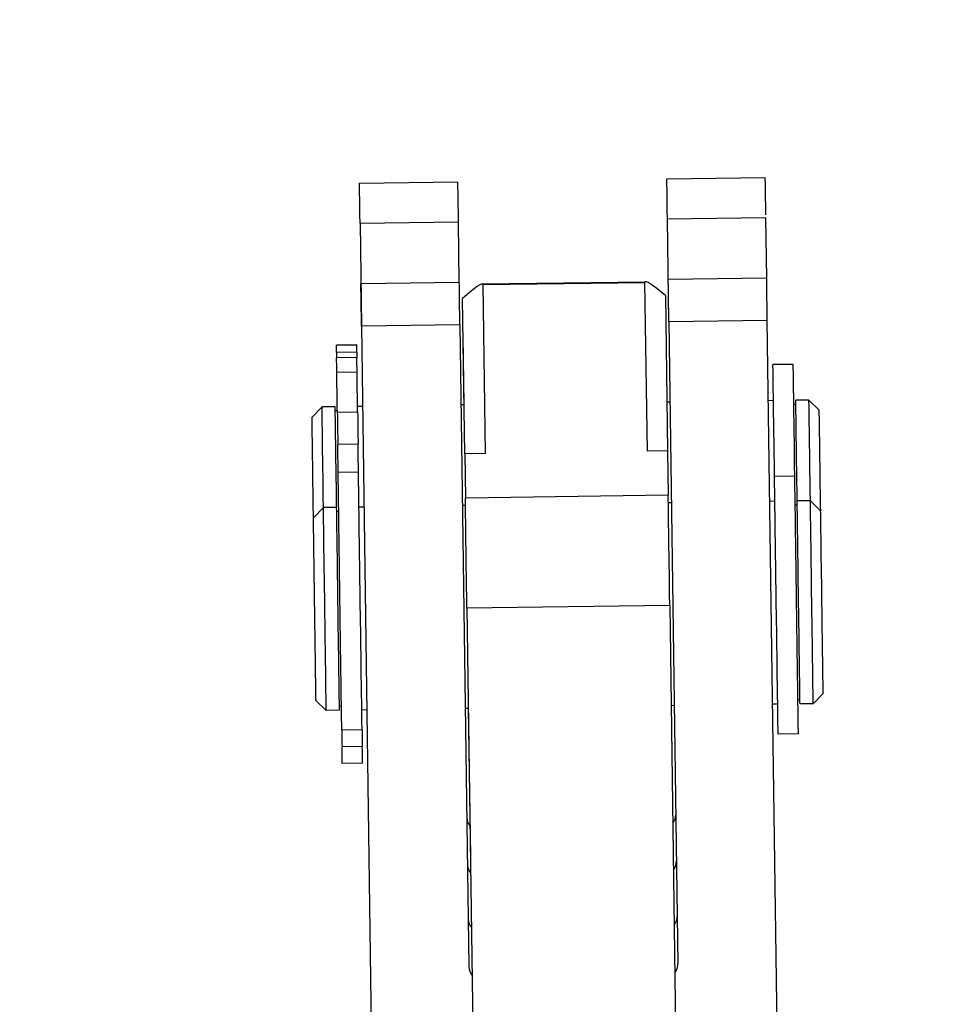
# Model space of a CAD drawing. Units: millimetres. Extents: x 175 to 1742, y 16 to 2270.
# Drawn here: x 312 to 359, y 1146 to 1194 of the extents above; entities that cross this region are included whole.
import ezdxf

# ---------------------------------------------------------------- set-up
doc = ezdxf.new("R2010")
doc.units = ezdxf.units.MM
doc.header["$LTSCALE"] = 8.333333
doc.layers.add('Dimensions(Hillmar_metric)', color=7, linetype='Continuous', lineweight=13)
doc.layers.add('Visible Edges(Hillmar_metric)', color=7, linetype='Continuous', lineweight=25)
doc.layers.add('Visible Tangent Edges(Hillmar_Metric)', color=7, linetype='Continuous', lineweight=25, true_color=0xc0c0c0)
doc.styles.add('Hillmar_metric_Dimensions', font='arial.ttf')
doc.dimstyles.new('DEFAULT-ISO-Method 1b-Hillmar_metric', dxfattribs={"dimscale": 8.333333, "dimtxt": 2, "dimasz": 2.5, "dimexe": 1, "dimexo": 1, "dimgap": 0.25, "dimtad": 1, "dimtih": 1, "dimtoh": 1, "dimrnd": 1e-08, "dimdsep": 46, "dimtxsty": 'Hillmar_metric_Dimensions', "dimcen": 0.09, "dimdle": 8, "dimclrd": 7, "dimclre": 7, "dimclrt": 7, "dimazin": 2, "dimtfac": 0.75, "dimtmove": 0, "dimatfit": 3, "dimfxl": 1, "dimtolj": 1, "dimlwd": 9, "dimlwe": 9, "dimarcsym": 0})

# ---------------------------------------------------------------- blocks, each defined once
blk = doc.blocks.new('*D27')
at = {"layer": 'Defpoints', "color": 0, "linetype": 'Continuous', "transparency": 16777216}
for p in [(230.258, 1249.08), (396.925, 1249.08), (493.137, 776.299)]:
    blk.add_point(p, dxfattribs=at)
at = {"layer": 'Dimensions(Hillmar_metric)', "color": 7, "linetype": 'Continuous', "lineweight": 9, "transparency": 16777216}
for p, q in [((388.592, 1249.08), (221.925, 1249.08)), ((230.258, 1228.246), (230.258, 1023.276)), ((230.258, 797.133), (230.258, 1002.103)), ((484.804, 776.299), (221.925, 776.299))]:
    blk.add_line(p, q, dxfattribs=at)
at = {"layer": 'Dimensions(Hillmar_metric)', "color": 7, "linetype": 'Continuous', "transparency": 16777216}
for points in [[(226.786, 1228.246), (233.73, 1228.246), (230.258, 1249.08)], [(226.786, 797.133), (233.73, 797.133), (230.258, 776.299)]]:
    blk.add_solid(points, dxfattribs=at)
at = {"layer": 'Dimensions(Hillmar_metric)', "color": 7, "linetype": 'Continuous', "lineweight": 13, "transparency": 16777216, "insert": (230.258, 1012.689), "char_height": 16.66667, "attachment_point": 5, "style": 'Hillmar_metric_Dimensions'}
blk.add_mtext('\\A1; \\fArial|b0|i0;\\H16.7217;475', dxfattribs=at)

msp = doc.modelspace()

# ---------------------------------------------------------------- linework, layer by layer
at = {"layer": 'Visible Edges(Hillmar_metric)'}
for p, q in [((344.358, 1186.367), (349.207, 1186.435)), ((329.209, 1186.156), (334.059, 1186.223)), ((349.235, 1184.45), (344.386, 1184.383)), ((344.456, 1179.319), (344.386, 1184.383)), ((349.277, 1181.474), (349.235, 1184.45)), ((334.087, 1184.239), (329.237, 1184.171)), ((329.237, 1184.171), (329.308, 1179.107)), ((334.128, 1181.262), (334.087, 1184.239)), ((349.277, 1181.474), (344.427, 1181.406)), ((334.128, 1181.262), (329.279, 1181.194)), ((335.247, 1181.185), (343.311, 1181.298)), ((335.28, 1181.154), (335.396, 1172.837)), ((343.395, 1172.949), (343.279, 1181.266)), ((334.396, 1172.823), (334.289, 1180.477)), ((344.288, 1180.617), (344.395, 1172.963)), ((334.157, 1179.175), (329.308, 1179.108)), ((329.308, 1179.108), (329.798, 1143.998)), ((334.157, 1179.175), (334.599, 1147.565)), ((349.306, 1179.387), (344.456, 1179.319)), ((344.456, 1179.319), (344.898, 1147.709)), ((349.796, 1144.277), (349.306, 1179.387)), ((334.362, 1175.226), (334.315, 1178.61)), ((329.071, 1178.182), (328.071, 1178.168)), ((329.076, 1177.829), (328.076, 1177.815)), ((328.076, 1177.815), (328.08, 1177.545)), ((329.079, 1177.559), (328.08, 1177.545)), ((329.076, 1177.829), (329.079, 1177.559)), ((350.586, 1177.224), (349.586, 1177.21)), ((326.87, 1174.621), (327.363, 1175.128)), ((328.013, 1175.137), (327.363, 1175.128)), ((329.363, 1175.156), (329.113, 1175.153)), ((334.362, 1175.226), (334.213, 1175.224)), ((344.512, 1175.368), (344.362, 1175.366)), ((349.611, 1175.439), (349.361, 1175.435)), ((350.714, 1175.254), (350.614, 1175.253)), ((351.361, 1175.463), (350.711, 1175.454)), ((351.868, 1174.97), (351.361, 1175.463)), ((328.116, 1174.939), (328.016, 1174.937)), ((335.396, 1172.837), (334.396, 1172.823)), ((334.396, 1172.823), (334.427, 1170.635)), ((344.395, 1172.963), (343.395, 1172.949)), ((344.395, 1172.963), (344.426, 1170.774)), ((329.158, 1171.911), (328.158, 1171.897)), ((350.663, 1171.711), (349.663, 1171.697)), ((334.432, 1170.265), (334.282, 1170.263)), ((344.581, 1170.407), (344.431, 1170.405)), ((349.68, 1170.478), (349.43, 1170.475)), ((350.783, 1170.294), (350.683, 1170.292)), ((351.43, 1170.503), (350.78, 1170.494)), ((351.937, 1170.01), (351.43, 1170.503)), ((326.939, 1169.661), (327.432, 1170.167)), ((328.082, 1170.177), (327.432, 1170.167)), ((328.185, 1169.978), (328.085, 1169.977)), ((329.432, 1170.195), (329.182, 1170.192)), ((326.996, 1165.622), (326.996, 1165.622)), ((334.502, 1165.221), (335.493, 1094.27)), ((344.501, 1165.361), (345.492, 1094.422)), ((352.063, 1161.01), (351.57, 1160.504)), ((327.065, 1160.661), (327.572, 1160.168)), ((350.917, 1160.694), (350.817, 1160.693)), ((328.222, 1160.178), (327.572, 1160.168)), ((328.319, 1160.379), (328.219, 1160.378)), ((329.572, 1160.196), (329.322, 1160.193)), ((334.571, 1160.266), (334.421, 1160.264)), ((334.571, 1160.266), (334.659, 1154.028)), ((344.72, 1160.408), (344.57, 1160.406)), ((349.82, 1160.479), (349.57, 1160.476)), ((351.57, 1160.504), (350.92, 1160.494)), ((329.336, 1159.212), (328.336, 1159.198)), ((350.841, 1159.012), (349.841, 1158.998)), ((329.359, 1157.571), (328.359, 1157.557)), ((334.659, 1154.028), (334.672, 1153.039)), ((334.672, 1153.039), (334.682, 1152.37)), ((329.727, 1149.063), (329.727, 1149.063)), ((329.73, 1148.856), (329.727, 1149.063)), ((329.73, 1148.856), (329.73, 1148.856))]:
    msp.add_line(p, q, dxfattribs=at)
for centre, major_axis, ratio, start_param, end_param in [((344.707, 1161.37), (-0.349, 24.998), 0.00001, 5.881725, 6.282864), ((349.557, 1161.437), (-0.349, 24.998), 0.00001, 5.896233, 6.298505), ((329.558, 1161.158), (-0.349, 24.998), 0.00001, 5.88121, 6.282302), ((334.408, 1161.226), (-0.349, 24.998), 0.00001, 5.881412, 6.282527), ((346.32, 1178.34), (-3.033, 2.95), 0.073352, 5.515338, 6.356407), ((344.776, 1156.408), (-0.349, 24.998), 0.00001, 5.871718, 6.283209), ((349.626, 1156.476), (-0.349, 24.998), 0.00001, 5.852308, 6.261985), ((329.628, 1156.197), (-0.349, 24.998), 0.00001, 5.871718, 6.283209), ((334.477, 1156.264), (-0.349, 24.998), 0.00001, 5.871616, 6.283098), ((332.322, 1178.144), (2.95, 3.033), 0.073353, 6.209964, 7.051033), ((328.092, 1176.669), (-0.021, 1.5), 0.00001, 6.142704, 6.282146), ((328.183, 1170.139), (-0.113, 8.093), 0.00001, 5.960177, 6.1433), ((329.092, 1176.683), (-0.021, 1.5), 0.00001, 6.143646, 6.283098), ((329.183, 1170.153), (-0.113, 8.093), 0.00001, 5.961077, 6.144238), ((328.183, 1170.139), (0.113, -8.093), 0.00001, 2.543165, 2.726306), ((329.183, 1170.153), (0.113, -8.093), 0.00001, 2.543165, 2.726306), ((349.675, 1170.861), (-0.089, 6.349), 0.00001, 4.84434, 6.283008), ((350.675, 1170.875), (-0.089, 6.349), 0.00001, 4.842935, 6.280244), ((328.107, 1175.587), (0.021, -1.5), 0.00001, 1.061876, 2.543165), ((329.107, 1175.601), (0.021, -1.5), 0.00001, 1.061876, 2.543165), ((327.433, 1170.129), (-0.07, 5), 0.00001, 4.720134, 6.284351), ((328.083, 1170.138), (-0.07, 5), 0.00001, 4.720134, 6.28435), ((350.781, 1170.455), (-0.07, 5), 0.00001, 4.718663, 6.280244), ((351.431, 1170.464), (-0.07, 5), 0.00001, 4.72009, 6.283098), ((326.933, 1170.122), (-0.063, 4.5), 0.00001, 4.608216, 6.280244), ((328.127, 1174.125), (0.021, -1.5), 0.00001, 4.203469, 5.308335), ((329.127, 1174.139), (0.021, -1.5), 0.00001, 4.203469, 5.308335), ((351.931, 1170.471), (-0.063, 4.5), 0.00001, 4.609709, 6.283492), ((328.189, 1169.72), (0.089, -6.349), 0.00001, 1.920781, 2.166743), ((329.189, 1169.734), (0.089, -6.349), 0.00001, 1.920781, 2.166743), ((328.247, 1165.547), (-0.089, 6.349), 0.00001, 3.141718, 6.283311), ((329.247, 1165.561), (-0.089, 6.349), 0.00001, 3.102721, 6.244314), ((349.752, 1165.347), (-0.089, 6.349), 0.00001, 3.141718, 6.283311), ((350.752, 1165.361), (-0.089, 6.349), 0.00001, 3.138651, 6.280244), ((344.564, 1160.882), (-0.14, 9.999), 0.00001, 5.176832, 6.136803), ((334.565, 1160.743), (-0.14, 9.999), 0.00001, 5.176226, 6.13577), ((350.85, 1165.494), (-0.07, 5), 0.00001, 3.138652, 6.280244), ((351.5, 1165.503), (-0.07, 5), 0.00001, 3.138652, 6.280244), ((327.502, 1165.168), (0.07, -5), 0.00001, 6.280244, 9.421837), ((328.152, 1165.177), (0.07, -5), 0.00001, 6.280244, 9.421837), ((352, 1165.51), (0.063, -4.5), 0.00001, 0.000546, 3.142138), ((327.002, 1165.161), (-0.063, 4.5), 0.00001, 3.138651, 6.280244), ((328.357, 1157.698), (-0.021, 1.5), 0.00001, 0.009306, 1.100999), ((329.357, 1157.712), (-0.021, 1.5), 0.00001, 0.009674, 1.101221), ((328.338, 1159.056), (0.021, -1.5), 0.00001, 0.00028, 1.100978), ((329.338, 1159.07), (0.021, -1.5), 0.00001, 6.281899, 7.38363), ((335.096, 1154.899), (-0.008, 0.602), 0.997194, 1.57782, 2.293588), ((344.195, 1155.026), (-0.008, 0.602), 0.997194, 3.989745, 4.712408), ((344.227, 1152.766), (0.01, -0.7), 0.857539, 0.848131, 1.570796), ((335.128, 1152.639), (0.01, -0.7), 0.857539, 4.719022, 5.435166), ((335.167, 1149.874), (0.008, -0.6), 0.999992, 4.712389, 5.435142), ((344.266, 1150.001), (0.008, -0.6), 0.999992, 0.848103, 1.570796), ((344.266, 1150), (0.6, 0.008), 0.999992, 6.269513, 6.283185), ((335.199, 1147.574), (0.01, -0.7), 0.857493, 4.712389, 5.435139), ((344.298, 1147.701), (0.01, -0.7), 0.857493, 0.848101, 1.570796)]:
    msp.add_ellipse(centre, major_axis=major_axis, ratio=ratio, start_param=start_param, end_param=end_param, dxfattribs=at)
at = {"layer": 'Visible Tangent Edges(Hillmar_Metric)'}
for p, q in [((335.28, 1181.154), (343.279, 1181.266)), ((329.071, 1178.168), (328.071, 1178.154)), ((329.089, 1176.84), (328.09, 1176.826)), ((329.117, 1174.87), (328.117, 1174.856)), ((329.139, 1173.297), (328.139, 1173.283)), ((344.426, 1170.774), (334.427, 1170.635)), ((334.502, 1165.221), (344.501, 1165.361)), ((329.347, 1158.391), (328.347, 1158.377))]:
    msp.add_line(p, q, dxfattribs=at)

# ---------------------------------------------------------------- dimensions: what is measured, and where the dimension line sits
at = {"layer": 'Dimensions(Hillmar_metric)', "color": 7, "linetype": 'Continuous', "lineweight": 13}
dim = msp.add_linear_dim(base=(230.258, 1249.08), p1=(493.137, 776.299), p2=(396.925, 1249.08), angle=90, text=' \\fArial|b0|i0;\\H16.7217;475', dimstyle='DEFAULT-ISO-Method 1b-Hillmar_metric', override={"dimgap": 0.25, "dimdec": 0, "dimtol": 0, "dimlim": 0, "dimtp": 0, "dimtm": 0, "dimtdec": 2, "dimtofl": 0, "dimatfit": 1}, dxfattribs=at)
dim.commit()
dim.dimension.update_dxf_attribs({"geometry": '*D27', "text_midpoint": (230.258, 1012.689), "dimtype": 160})

doc.saveas('drawing.dxf')
